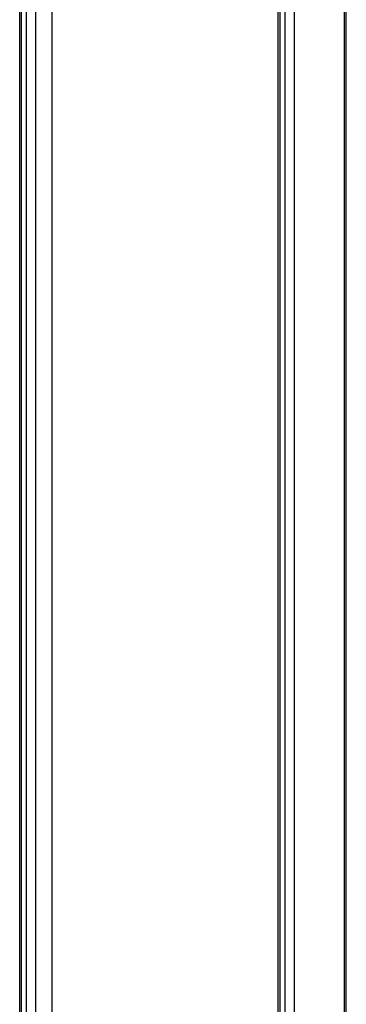
# Model space of a CAD drawing. Units: inches. Extents: x 0.5 to 33.6, y 0.5 to 21.6.
# Drawn here: x 30.5 to 31.4, y 10 to 12.9 of the extents above; entities that cross this region are included whole.
import ezdxf

# ---------------------------------------------------------------- set-up
doc = ezdxf.new("R2010")
doc.units = ezdxf.units.IN
doc.header["$LTSCALE"] = 1.87
doc.header["$MEASUREMENT"] = 0
doc.layers.get('0').update_dxf_attribs({"linetype": 'CONTINUOUS'})
doc.layers.add('AXIS_COSMETIC_THREADS', color=7, linetype='CONTINUOUS')

msp = doc.modelspace()

# ---------------------------------------------------------------- linework, layer by layer
at = {"color": 7, "linetype": 'CONTINUOUS'}
msp.add_line((30.551, 14.8908), (30.551, 4.6831), dxfattribs=at)
at = {"layer": 'AXIS_COSMETIC_THREADS', "color": 7, "linetype": 'CONTINUOUS'}
for p, q in [((30.4567, 4.5099), (30.4567, 15.1341)), ((30.4625, 4.5018), (30.4625, 15.126)), ((30.4764, 4.4938), (30.4764, 15.118)), ((30.5042, 4.6695), (30.5042, 14.9183)), ((31.409, 4.1402), (31.409, 14.7644)), ((31.4148, 4.1483), (31.4148, 14.7724)), ((31.2153, 4.0719), (31.2153, 14.6961)), ((31.2211, 4.0639), (31.2211, 14.688)), ((31.235, 4.0558), (31.235, 14.68)), ((31.2628, 4.0558), (31.2628, 14.68))]:
    msp.add_line(p, q, dxfattribs=at)

doc.saveas('drawing.dxf')
